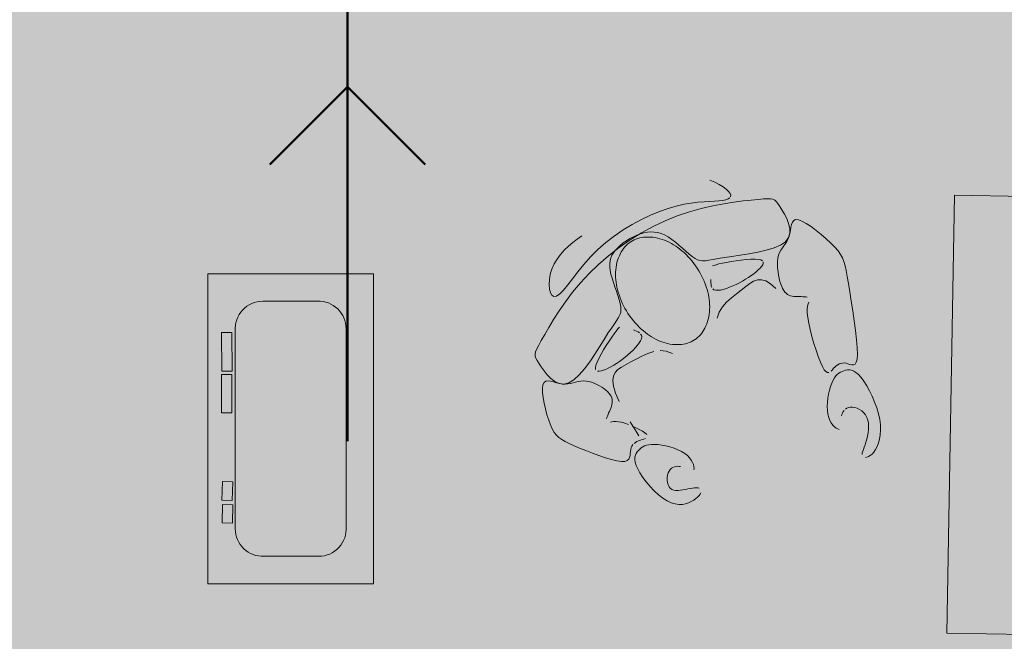
# Model space of a CAD drawing. Units: millimetres. Extents: x 367 to 90146, y -31901 to 6662.
# Drawn here: x 14992 to 16782, y -22539 to -21410 of the extents above; entities that cross this region are included whole.
import ezdxf

# ---------------------------------------------------------------- set-up
doc = ezdxf.new("R2010")
doc.units = ezdxf.units.MM
doc.layers.add('A-DETL', color=90, linetype='Continuous', lineweight=9)
doc.layers.add('A-DETL-GENF', color=92, linetype='Continuous', lineweight=9)

msp = doc.modelspace()

# ---------------------------------------------------------------- hatches: boundary and pattern name
at = {"layer": 'A-DETL-GENF', "transparency": 33554458}
h = msp.add_hatch(color=150, dxfattribs=at)
h.paths.add_polyline_path([(19347.24, -26651.842), (19947.454, -26651.842), (19947.454, -20740.842), (23202.874, -20740.842), (26807.46, -16945.856), (26807.46, -8241.188), (23297.915, -8241.188), (23297.915, -5291.5), (27372.46, -5291.5), (27372.46, -1841.5), (7583.92, -1841.5), (6925.341, -2500.078), (6925.341, -11881.2), (9177.022, -11881.2), (9177.022, -15511.5), (6925.341, -15511.5), (6925.341, -17865.42), (6757.915, -18032.846), (6757.915, -24768.78), (7340.977, -25351.842), (12719.054, -25351.842), (12719.054, -26651.842), (18884.472, -26651.842)], flags=0)
h.paths.add_polyline_path([(13775.72, -15311.5), (11775.341, -15311.5), (11775.341, -12081.2), (14745.48, -12081.2), (14745.48, -15311.5)], flags=0)
at = {"layer": 'A-DETL-GENF', "transparency": 33554496}
h = msp.add_hatch(color=150, dxfattribs=at)
h.paths.add_polyline_path([(18822.758, -26551.842), (19347.24, -26027.359), (19347.24, -20814.268), (18884.472, -20351.5), (13281.822, -20351.5), (12819.054, -20814.268), (12819.054, -26551.842), (16854.081, -26551.842)], flags=0)
h.paths.add_polyline_path([(10697.36, -25251.842), (11904.572, -25251.842), (12429.054, -24727.359), (12429.054, -18175.689), (11664.865, -17411.5), (7320.683, -17411.5), (6857.915, -17874.268), (6857.915, -24727.359), (7382.398, -25251.842), (7619, -25251.842)], flags=0)
h.paths.add_polyline_path([(23159.814, -20640.842), (26807.46, -16784.474), (26807.46, -12783.398), (23397.915, -12783.398), (23397.915, -15389.081), (19947.454, -15389.081), (19947.454, -20640.842), (23010.801, -20640.842)], flags=0)
h.paths.add_polyline_path([(13775.72, -20251.5), (14419.054, -20251.5), (14419.054, -17311.5), (12819.054, -17311.5), (12819.054, -20251.5)], flags=0)
h.paths.add_polyline_path([(19497.915, -18351.5), (19497.915, -15289.081), (21596.749, -15289.081), (21596.749, -11183.613), (16945.48, -11183.613), (16945.48, -18351.5)], flags=0)
h.paths.add_polyline_path([(7025.341, -17311.5), (8705.341, -17311.5), (8705.341, -15511.5), (7025.341, -15511.5), (7025.341, -16773.687)], flags=0)
h.paths.add_polyline_path([(8905.341, -11881.2), (8905.341, -10081.2), (7025.341, -10081.2), (7025.341, -11881.2), (7619, -11881.2)], flags=0)
h.paths.add_polyline_path([(18393.261, -11083.613), (19497.915, -11083.613), (19497.915, -10183.613), (18297.915, -10183.613), (18297.915, -11083.613)], flags=0)
h.paths.add_polyline_path([(12236.54, -9981.2), (12319.054, -9981.2), (12319.054, -2523.361), (11737.193, -1941.5), (7625.341, -1941.5), (7025.341, -2541.5), (7025.341, -9456.717), (7549.824, -9981.2), (10697.36, -9981.2)], flags=0)
h.paths.add_polyline_path([(12625.341, -9981.2), (14815.341, -9981.2), (14815.341, -8181.188), (12625.341, -8181.188), (12625.341, -9244.045)], flags=0)
h.paths.add_polyline_path([(18393.261, -8081.188), (18992.915, -8081.188), (19517.915, -7556.188), (19517.915, -2541.5), (18917.915, -1941.5), (13480.915, -1941.5), (12899.054, -2523.361), (12899.054, -7574.327), (13405.915, -8081.188), (16854.081, -8081.188)], flags=0)
h.paths.add_polyline_path([(23010.801, -6491.5), (23297.915, -6491.5), (23297.915, -5291.5), (27272.46, -5291.5), (27272.46, -1941.5), (20097.915, -1941.5), (20097.915, -6491.5)], flags=0)

# ---------------------------------------------------------------- linework, layer by layer
at = {"layer": 'A-DETL', "lineweight": 50}
for p, q in [((15587.915, -22175.495), (15587.915, -20351.5)), ((15587.915, -21531.5), (15446.494, -21672.921)), ((15587.915, -21531.5), (15729.337, -21672.921))]:
    msp.add_line(p, q, dxfattribs=at)
at = {"layer": 'A-DETL', "lineweight": 18}
for p, q in [((16246.983, -21701.484), (16255.91, -21705.163)), ((16255.91, -21705.163), (16263.922, -21709.309)), ((16263.922, -21709.309), (16270.857, -21713.676)), ((16270.857, -21713.676), (16276.551, -21718.017)), ((16276.551, -21718.017), (16280.842, -21722.087)), ((16270.134, -21738.107), (16263.37, -21738.933)), ((16275.693, -21736.977), (16270.134, -21738.107)), ((16279.995, -21735.511), (16275.693, -21736.977)), ((16282.988, -21733.679), (16279.995, -21735.511)), ((16280.842, -21722.087), (16283.6, -21725.685)), ((16283.6, -21725.685), (16284.843, -21728.797)), ((16284.843, -21728.797), (16284.622, -21731.451)), ((16307.363, -21739.168), (16322.115, -21737.574)), ((16322.115, -21737.574), (16334.459, -21736.394)), ((16334.459, -21736.394), (16344.181, -21735.522)), ((16344.181, -21735.522), (16351.609, -21735.054)), ((16351.609, -21735.054), (16357.205, -21735.139)), ((16357.205, -21735.139), (16361.43, -21735.923)), ((16361.43, -21735.923), (16364.747, -21737.556)), ((16364.747, -21737.556), (16367.615, -21740.185)), ((16678.106, -22524.86), (16691.519, -21728.862)), ((16691.519, -21728.862), (17143.538, -21736.479)), ((16170.96, -21752.615), (16155.236, -21758.126)), ((16185.874, -21748.378), (16170.96, -21752.615)), ((16199.905, -21745.262), (16185.874, -21748.378)), ((16213.013, -21743.067), (16199.905, -21745.262)), ((16209.607, -21758.918), (16231.201, -21752.868)), ((16225.16, -21741.594), (16213.013, -21743.067)), ((16236.307, -21740.643), (16225.16, -21741.594)), ((16231.201, -21752.868), (16252.12, -21748.027)), ((16246.417, -21740.015), (16236.307, -21740.643)), ((16255.451, -21739.512), (16246.417, -21740.015)), ((16252.12, -21748.027), (16272.018, -21744.236)), ((16263.37, -21738.933), (16255.451, -21739.512)), ((16272.018, -21744.236), (16290.548, -21741.336)), ((16290.548, -21741.336), (16307.363, -21739.168)), ((16367.615, -21740.185), (16370.499, -21743.959)), ((16370.499, -21743.959), (16373.858, -21749.025)), ((16373.858, -21749.025), (16377.982, -21755.451)), ((16377.982, -21755.451), (16382.465, -21762.991)), ((16122.284, -21772.82), (16105.57, -21781.861)), ((16138.925, -21764.885), (16122.284, -21772.82)), ((16155.236, -21758.126), (16138.925, -21764.885)), ((16165.754, -21775.231), (16187.685, -21766.334)), ((16187.685, -21766.334), (16209.607, -21758.918)), ((16382.465, -21762.991), (16386.728, -21771.314)), ((16386.728, -21771.314), (16390.191, -21780.093)), ((16399.359, -21774.599), (16402.923, -21773.042)), ((16402.923, -21773.042), (16407.889, -21773.36)), ((16407.889, -21773.36), (16414.435, -21775.785)), ((16089.042, -21791.934), (16072.957, -21802.968)), ((16105.57, -21781.861), (16089.042, -21791.934)), ((16122.633, -21797.157), (16144.013, -21785.542)), ((16144.013, -21785.542), (16165.754, -21775.231)), ((16390.191, -21780.093), (16392.277, -21789.001)), ((16392.277, -21789.001), (16392.406, -21797.708)), ((16393.3, -21792.474), (16394.169, -21786.967)), ((16394.169, -21786.967), (16395.275, -21781.916)), ((16395.275, -21781.916), (16396.907, -21777.675)), ((16396.907, -21777.675), (16399.359, -21774.599)), ((16414.435, -21775.785), (16422.277, -21780.058)), ((16422.277, -21780.058), (16431.013, -21785.8)), ((16431.013, -21785.8), (16440.245, -21792.629)), ((15997.613, -21814.681), (16005.784, -21808.48)), ((16005.784, -21808.48), (16014.019, -21802.846)), ((16072.957, -21802.968), (16057.573, -21814.892)), ((16081.641, -21823.849), (16101.785, -21809.963)), ((16101.419, -21807.723), (16095.29, -21811.457)), ((16107.76, -21804.363), (16101.419, -21807.723)), ((16101.785, -21809.963), (16122.633, -21797.157)), ((16114.208, -21801.446), (16107.76, -21804.363)), ((16120.655, -21799.043), (16114.208, -21801.446)), ((16127.017, -21797.218), (16120.655, -21799.043)), ((16133.301, -21796.022), (16127.017, -21797.218)), ((16139.536, -21795.498), (16133.301, -21796.022)), ((16145.751, -21795.692), (16139.536, -21795.498)), ((16151.976, -21796.649), (16145.751, -21795.692)), ((16158.24, -21798.413), (16151.976, -21796.649)), ((16164.572, -21801.031), (16158.24, -21798.413)), ((16171.001, -21804.546), (16164.572, -21801.031)), ((16177.539, -21808.953), (16171.001, -21804.546)), ((16184.121, -21814.035), (16177.539, -21808.953)), ((16390, -21805.888), (16384.478, -21813.212)), ((16386.944, -21812.636), (16389.262, -21808.264)), ((16389.262, -21808.264), (16391.101, -21803.435)), ((16392.406, -21797.708), (16390, -21805.888)), ((16391.101, -21803.435), (16392.374, -21798.081)), ((16392.374, -21798.081), (16393.3, -21792.474)), ((16440.245, -21792.629), (16449.571, -21800.165)), ((16449.571, -21800.165), (16458.593, -21808.028)), ((16458.593, -21808.028), (16466.91, -21815.837)), ((15982.155, -21828.72), (15989.68, -21821.434)), ((15989.68, -21821.434), (15997.613, -21814.681)), ((16043.148, -21827.633), (16029.891, -21841.046)), ((16057.573, -21814.892), (16043.148, -21827.633)), ((16062.371, -21838.704), (16081.641, -21823.849)), ((16079.252, -21824.207), (16075.045, -21828.741)), ((16084.1, -21819.769), (16079.252, -21824.207)), ((16089.482, -21815.496), (16084.1, -21819.769)), ((16095.29, -21811.457), (16089.482, -21815.496)), ((16190.665, -21819.527), (16184.121, -21814.035)), ((16197.089, -21825.161), (16190.665, -21819.527)), ((16203.31, -21830.671), (16197.089, -21825.161)), ((16363.565, -21824.608), (16349.476, -21828.889)), ((16375.486, -21819.43), (16363.565, -21824.608)), ((16384.478, -21813.212), (16375.486, -21819.43)), ((16376.07, -21828.604), (16378.709, -21824.536)), ((16378.709, -21824.536), (16381.507, -21820.62)), ((16381.507, -21820.62), (16384.305, -21816.704)), ((16384.305, -21816.704), (16386.944, -21812.636)), ((16466.91, -21815.837), (16474.122, -21823.212)), ((16474.122, -21823.212), (16479.937, -21829.906)), ((15963.759, -21853.63), (15969.023, -21844.834)), ((15969.023, -21844.834), (15975.212, -21836.526)), ((15975.212, -21836.526), (15982.155, -21828.72)), ((16029.891, -21841.046), (16017.814, -21854.683)), ((16044.147, -21854.417), (16062.371, -21838.704)), ((16066.795, -21842.862), (16065.477, -21847.961)), ((16068.819, -21838.008), (16066.795, -21842.862)), ((16071.565, -21833.325), (16068.819, -21838.008)), ((16075.045, -21828.741), (16071.565, -21833.325)), ((16209.246, -21835.79), (16203.31, -21830.671)), ((16214.814, -21840.25), (16209.246, -21835.79)), ((16219.933, -21843.786), (16214.814, -21840.25)), ((16224.594, -21846.199), (16219.933, -21843.786)), ((16252.804, -21845.456), (16245.281, -21846.83)), ((16262.005, -21843.759), (16252.804, -21845.456)), ((16273.251, -21841.884), (16262.005, -21843.759)), ((16286.722, -21839.928), (16273.251, -21841.884)), ((16301.844, -21837.794), (16286.722, -21839.928)), ((16317.852, -21835.338), (16301.844, -21837.794)), ((16304.046, -21846.787), (16313.121, -21845.786)), ((16313.121, -21845.786), (16321.605, -21845.139)), ((16333.984, -21832.418), (16317.852, -21835.338)), ((16321.605, -21845.139), (16329.102, -21844.941)), ((16329.102, -21844.941), (16335.22, -21845.289)), ((16349.476, -21828.889), (16333.984, -21832.418)), ((16335.22, -21845.289), (16339.657, -21846.251)), ((16370.015, -21849.04), (16370.677, -21843.193)), ((16370.677, -21843.193), (16371.914, -21837.805)), ((16371.914, -21837.805), (16373.752, -21832.976)), ((16373.752, -21832.976), (16376.07, -21828.604)), ((16479.937, -21829.906), (16484.489, -21836.203)), ((16484.489, -21836.203), (16488.021, -21842.524)), ((16488.021, -21842.524), (16490.775, -21849.287)), ((15956.663, -21872.538), (15959.594, -21862.895)), ((15959.594, -21862.895), (15963.759, -21853.63)), ((16017.814, -21854.683), (16006.884, -21868.022)), ((16027.139, -21870.875), (16044.147, -21854.417)), ((16065.477, -21847.961), (16064.853, -21853.377)), ((16064.853, -21853.377), (16064.909, -21859.184)), ((16064.909, -21859.184), (16065.633, -21865.453)), ((16229.091, -21847.565), (16224.594, -21846.199)), ((16233.792, -21848.029), (16229.091, -21847.565)), ((16239.066, -21847.736), (16233.792, -21848.029)), ((16245.281, -21846.83), (16239.066, -21847.736)), ((16251.527, -21857.397), (16254.556, -21856.205)), ((16254.556, -21856.205), (16258.491, -21855)), ((16258.491, -21855), (16263.488, -21853.744)), ((16263.488, -21853.744), (16269.705, -21852.398)), ((16269.705, -21852.398), (16277.208, -21850.947)), ((16277.208, -21850.947), (16285.695, -21849.464)), ((16285.695, -21849.464), (16294.773, -21848.045)), ((16294.773, -21848.045), (16304.046, -21846.787)), ((16338.23, -21861.313), (16334.851, -21864.672)), ((16340.986, -21858.071), (16338.23, -21861.313)), ((16339.657, -21846.251), (16342.484, -21847.781)), ((16342.953, -21855.023), (16340.986, -21858.071)), ((16343.968, -21852.241), (16342.953, -21855.023)), ((16343.867, -21849.802), (16343.968, -21852.241)), ((16369.859, -21855.199), (16370.015, -21849.04)), ((16370.143, -21861.519), (16369.859, -21855.199)), ((16370.801, -21867.852), (16370.143, -21861.519)), ((16490.775, -21849.287), (16492.995, -21856.911)), ((16492.995, -21856.911), (16494.921, -21865.815)), ((15333.855, -22434.968), (15333.855, -21871.485)), ((15333.855, -21871.485), (15635.358, -21871.485)), ((15635.358, -21871.485), (15635.358, -22434.968)), ((15954.96, -21882.15), (15956.663, -21872.538)), ((15997.064, -21880.543), (15988.319, -21891.722)), ((16006.884, -21868.022), (15997.064, -21880.543)), ((16011.489, -21887.924), (16027.139, -21870.875)), ((16065.633, -21865.453), (16067.009, -21872.259)), ((16067.009, -21872.259), (16068.997, -21879.628)), ((16068.997, -21879.628), (16071.435, -21887.409)), ((16311.821, -21881.591), (16306.307, -21884.797)), ((16317.089, -21878.289), (16311.821, -21881.591)), ((16322.069, -21874.918), (16317.089, -21878.289)), ((16326.718, -21871.507), (16322.069, -21874.918)), ((16330.993, -21868.082), (16326.718, -21871.507)), ((16334.851, -21864.672), (16330.993, -21868.082)), ((16371.767, -21874.049), (16370.801, -21867.852)), ((16372.973, -21879.962), (16371.767, -21874.049)), ((16374.353, -21885.44), (16372.973, -21879.962)), ((16494.921, -21865.815), (16496.797, -21876.419)), ((16496.797, -21876.419), (16498.865, -21889.141)), ((15954.444, -21891.245), (15954.96, -21882.15)), ((15955.071, -21899.34), (15954.444, -21891.245)), ((15956.801, -21905.947), (15955.071, -21899.34)), ((15988.319, -21891.722), (15980.614, -21901.039)), ((15997.222, -21905.225), (16011.489, -21887.924)), ((16071.435, -21887.409), (16074.134, -21895.404)), ((16074.134, -21895.404), (16076.905, -21903.416)), ((16248.739, -21884.722), (16248.73, -21882.02)), ((16248.766, -21887.733), (16248.739, -21884.722)), ((16248.96, -21890.859), (16248.766, -21887.733)), ((16249.469, -21893.909), (16248.96, -21890.859)), ((16250.442, -21896.688), (16249.469, -21893.909)), ((16254.372, -21900.667), (16252.026, -21899.005)), ((16276.937, -21898.152), (16271.376, -21899.85)), ((16282.766, -21896.023), (16276.937, -21898.152)), ((16288.735, -21893.546), (16282.766, -21896.023)), ((16294.714, -21890.807), (16288.735, -21893.546)), ((16300.59, -21887.878), (16294.714, -21890.807)), ((16306.307, -21884.797), (16300.59, -21887.878)), ((16304.041, -21901.142), (16312.033, -21894.892)), ((16312.033, -21894.892), (16319.366, -21889.454)), ((16319.366, -21889.454), (16326.356, -21885.266)), ((16326.356, -21885.266), (16333.317, -21882.764)), ((16333.317, -21882.764), (16340.563, -21882.382)), ((16340.563, -21882.382), (16348.409, -21884.559)), ((16348.409, -21884.559), (16357.169, -21889.729)), ((16357.169, -21889.729), (16367.158, -21898.33)), ((16375.855, -21890.365), (16374.353, -21885.44)), ((16377.478, -21894.729), (16375.855, -21890.365)), ((16379.239, -21898.555), (16377.478, -21894.729)), ((16381.151, -21901.866), (16379.239, -21898.555)), ((16498.865, -21889.141), (16501.297, -21904.206)), ((15959.591, -21910.583), (15956.801, -21905.947)), ((15963.399, -21912.761), (15959.591, -21910.583)), ((15968.183, -21911.996), (15963.399, -21912.761)), ((15973.914, -21907.97), (15968.183, -21911.996)), ((15980.614, -21901.039), (15973.914, -21907.97)), ((15984.333, -21922.399), (15997.222, -21905.225)), ((16076.905, -21903.416), (16079.56, -21911.249)), ((16079.56, -21911.249), (16081.907, -21918.704)), ((16257.58, -21901.526), (16254.372, -21900.667)), ((16261.569, -21901.621), (16257.58, -21901.526)), ((16266.21, -21901.034), (16261.569, -21901.621)), ((16271.376, -21899.85), (16266.21, -21901.034)), ((16277.405, -21923.004), (16286.14, -21915.106)), ((16286.14, -21915.106), (16295.242, -21907.865)), ((16295.242, -21907.865), (16304.041, -21901.142)), ((16383.23, -21904.684), (16381.151, -21901.866)), ((16385.489, -21907.031), (16383.23, -21904.684)), ((16387.944, -21908.931), (16385.489, -21907.031)), ((16390.609, -21910.406), (16387.944, -21908.931)), ((16393.488, -21911.485), (16390.609, -21910.406)), ((16396.543, -21912.225), (16393.488, -21911.485)), ((16399.724, -21912.691), (16396.543, -21912.225)), ((16402.98, -21912.948), (16399.724, -21912.691)), ((16406.264, -21913.058), (16402.98, -21912.948)), ((16409.525, -21913.087), (16406.264, -21913.058)), ((16412.715, -21913.099), (16409.525, -21913.087)), ((16415.782, -21913.158), (16412.715, -21913.099)), ((16418.677, -21913.318), (16415.782, -21913.158)), ((16421.344, -21913.595), (16418.677, -21913.318)), ((16423.725, -21913.995), (16421.344, -21913.595)), ((16501.297, -21904.206), (16503.981, -21921.061)), ((15433.643, -21921.444), (15533.349, -21921.444)), ((15972.817, -21939.063), (15984.333, -21922.399)), ((16081.907, -21918.704), (16083.759, -21925.585)), ((16083.759, -21925.585), (16084.926, -21931.694)), ((16084.926, -21931.694), (16085.247, -21936.932)), ((16263.719, -21941.338), (16269.708, -21931.701)), ((16269.708, -21931.701), (16277.405, -21923.004)), ((16424.041, -21935.685), (16424.626, -21930.34)), ((16424.626, -21930.34), (16425.604, -21926.247)), ((16425.604, -21926.247), (16426.768, -21923.187)), ((16503.981, -21921.061), (16506.735, -21938.96)), ((15962.669, -21954.836), (15972.817, -21939.063)), ((16080.798, -21950.789), (16077.456, -21956.106)), ((16083.2, -21946.085), (16080.798, -21950.789)), ((16084.677, -21941.598), (16083.2, -21946.085)), ((16085.247, -21936.932), (16084.677, -21941.598)), ((16260.107, -21952.054), (16263.719, -21941.338)), ((16424.041, -21942.503), (16424.041, -21935.685)), ((16424.843, -21951.012), (16424.041, -21942.503)), ((16426.582, -21961.305), (16424.843, -21951.012)), ((16506.735, -21938.96), (16509.379, -21957.156)), ((15946.46, -21982.183), (15953.885, -21969.336)), ((15953.885, -21969.336), (15962.669, -21954.836)), ((16067.883, -21970.159), (16061.619, -21979.686)), ((16073.156, -21962.431), (16067.883, -21970.159)), ((16077.456, -21956.106), (16073.156, -21962.431)), ((16082.277, -21968.381), (16079.584, -21971.492)), ((16429.143, -21972.952), (16426.582, -21961.305)), ((16509.379, -21957.156), (16511.729, -21974.902)), ((15358.942, -21978.407), (15377.773, -21978.308)), ((15359.311, -22048.444), (15358.942, -21978.407)), ((15377.773, -21978.308), (15378.142, -22048.345)), ((15383.814, -22335.072), (15383.814, -21975.316)), ((15585.399, -21971.381), (15585.399, -22331.137)), ((15940.388, -21992.994), (15946.46, -21982.183)), ((16061.619, -21979.686), (16054.381, -21991.215)), ((16068.305, -21986.97), (16063.516, -21994.132)), ((16072.668, -21980.695), (16068.305, -21986.97)), ((16076.413, -21975.554), (16072.668, -21980.695)), ((16079.584, -21971.492), (16076.413, -21975.554)), ((16110.71, -21974.597), (16108.243, -21973.496)), ((16113.453, -21975.84), (16110.71, -21974.597)), ((16116.234, -21977.282), (16113.453, -21975.84)), ((16118.816, -21978.981), (16116.234, -21977.282)), ((16122.443, -21983.381), (16120.965, -21980.995)), ((16123.014, -21986.198), (16122.443, -21983.381)), ((16122.502, -21989.48), (16123.014, -21986.198)), ((16432.346, -21985.4), (16429.143, -21972.952)), ((16436.013, -21998.091), (16432.346, -21985.4)), ((16511.729, -21974.902), (16513.605, -21991.451)), ((15932.225, -22008.137), (15935.658, -22001.533)), ((15935.658, -22001.533), (15940.388, -21992.994)), ((16046.313, -22004.181), (16037.592, -22017.829)), ((16054.381, -21991.215), (16046.313, -22004.181)), ((16058.546, -22001.859), (16053.645, -22009.831)), ((16063.516, -21994.132), (16058.546, -22001.859)), ((16107.28, -22010.287), (16111.585, -22005.818)), ((16111.585, -22005.818), (16115.388, -22001.419)), ((16115.388, -22001.419), (16118.561, -21997.174)), ((16118.561, -21997.174), (16120.975, -21993.166)), ((16120.975, -21993.166), (16122.502, -21989.48)), ((16439.962, -22010.469), (16436.013, -21998.091)), ((16513.605, -21991.451), (16514.824, -22006.055)), ((16514.824, -22006.055), (16515.204, -22017.97)), ((15929.047, -22017.469), (15930.038, -22013.288)), ((15929.199, -22021.162), (15929.047, -22017.469)), ((15930.442, -22024.849), (15929.199, -22021.162)), ((15930.038, -22013.288), (15932.225, -22008.137)), ((15932.727, -22029.013), (15930.442, -22024.849)), ((16037.592, -22017.829), (16028.397, -22031.401)), ((16049.058, -22017.726), (16045.034, -22025.223)), ((16053.645, -22009.831), (16049.058, -22017.726)), ((16087.491, -22027.275), (16092.621, -22023.293)), ((16092.621, -22023.293), (16097.677, -22019.104)), ((16097.677, -22019.104), (16102.601, -22014.744)), ((16102.601, -22014.744), (16107.28, -22010.287)), ((16123.367, -22021.092), (16113.064, -22026.487)), ((16134.124, -22016.299), (16123.367, -22021.092)), ((16145.192, -22012.778), (16134.124, -22016.299)), ((16167.689, -22012.23), (16156.427, -22011.199)), ((16178.833, -22016.543), (16167.689, -22012.23)), ((16444.016, -22021.978), (16439.962, -22010.469)), ((16447.994, -22032.062), (16444.016, -22021.978)), ((16515.204, -22017.97), (16514.618, -22026.656)), ((15936.001, -22034.134), (15932.727, -22029.013)), ((15940.211, -22040.505), (15936.001, -22034.134)), ((15945.292, -22047.655), (15940.211, -22040.505)), ((16028.397, -22031.401), (16018.903, -22044.142)), ((16039.664, -22037.735), (16038.749, -22042.182)), ((16038.749, -22042.182), (16039.004, -22045.386)), ((16041.821, -22031.999), (16039.664, -22037.735)), ((16045.034, -22025.223), (16041.821, -22031.999)), ((16062.219, -22043.089), (16067.08, -22040.565)), ((16067.08, -22040.565), (16072.081, -22037.693)), ((16072.081, -22037.693), (16077.178, -22034.502)), ((16077.178, -22034.502), (16082.329, -22031.02)), ((16086.468, -22041.102), (16079.81, -22045.8)), ((16082.329, -22031.02), (16087.491, -22027.275)), ((16094.407, -22036.595), (16086.468, -22041.102)), ((16103.355, -22031.815), (16094.407, -22036.595)), ((16113.064, -22026.487), (16103.355, -22031.815)), ((16451.718, -22040.165), (16447.994, -22032.062)), ((16455.048, -22045.88), (16451.718, -22040.165)), ((16474.319, -22040.97), (16471.992, -22043.372)), ((16476.772, -22038.806), (16474.319, -22040.97)), ((16479.358, -22036.941), (16476.772, -22038.806)), ((16482.085, -22035.432), (16479.358, -22036.941)), ((16484.961, -22034.34), (16482.085, -22035.432)), ((16487.993, -22033.722), (16484.961, -22034.34)), ((16491.191, -22033.637), (16487.993, -22033.722)), ((16494.561, -22034.145), (16491.191, -22033.637)), ((16498.086, -22035.21), (16494.561, -22034.145)), ((16501.641, -22036.415), (16498.086, -22035.21)), ((16505.076, -22037.249), (16501.641, -22036.415)), ((16508.242, -22037.202), (16505.076, -22037.249)), ((16510.987, -22035.761), (16508.242, -22037.202)), ((16513.163, -22032.416), (16510.987, -22035.761)), ((16514.618, -22026.656), (16513.163, -22032.416)), ((15358.617, -22054.393), (15377.448, -22054.294)), ((15358.985, -22124.429), (15358.617, -22054.393)), ((15378.142, -22048.345), (15359.311, -22048.444)), ((15377.448, -22054.294), (15377.816, -22124.33)), ((15951.18, -22054.92), (15945.292, -22047.655)), ((15957.808, -22061.639), (15951.18, -22054.92)), ((16009.289, -22055.295), (15999.731, -22064.104)), ((16018.903, -22044.142), (16009.289, -22055.295)), ((16042.483, -22048.547), (16045.437, -22048.744)), ((16045.437, -22048.744), (16049.022, -22048.178)), ((16049.022, -22048.178), (16053.101, -22046.97)), ((16053.101, -22046.97), (16057.54, -22045.238)), ((16057.54, -22045.238), (16062.219, -22043.089)), ((16071.426, -22057.626), (16070.242, -22065.682)), ((16074.706, -22051.154), (16071.426, -22057.626)), ((16079.81, -22045.8), (16074.706, -22051.154)), ((16458.013, -22049.397), (16455.048, -22045.88)), ((16460.682, -22051.056), (16458.013, -22049.397)), ((16463.123, -22051.197), (16460.682, -22051.056)), ((16469.771, -22045.907), (16467.599, -22048.283)), ((16471.992, -22043.372), (16469.771, -22045.907)), ((16473.361, -22060.811), (16475.903, -22057.313)), ((16475.903, -22057.313), (16478.569, -22054.471)), ((16478.569, -22054.471), (16481.357, -22052.191)), ((16481.357, -22052.191), (16484.266, -22050.378)), ((16484.266, -22050.378), (16487.294, -22048.934)), ((16487.294, -22048.934), (16490.441, -22047.767)), ((16490.441, -22047.767), (16493.709, -22046.825)), ((16493.709, -22046.825), (16497.118, -22046.239)), ((16497.118, -22046.239), (16500.692, -22046.187)), ((16500.692, -22046.187), (16504.455, -22046.846)), ((16504.455, -22046.846), (16508.429, -22048.392)), ((16508.429, -22048.392), (16512.64, -22051.002)), ((16512.64, -22051.002), (16517.111, -22054.852)), ((16517.111, -22054.852), (16521.866, -22060.121)), ((16521.866, -22060.121), (16526.895, -22066.909)), ((15943.237, -22073.176), (15942.283, -22079.341)), ((15945.368, -22069.139), (15943.237, -22073.176)), ((15948.543, -22066.986), (15945.368, -22069.139)), ((15952.57, -22066.329), (15948.543, -22066.986)), ((15957.258, -22066.781), (15952.57, -22066.329)), ((15962.415, -22067.952), (15957.258, -22066.781)), ((15965.111, -22067.15), (15957.808, -22061.639)), ((15967.849, -22069.456), (15962.415, -22067.952)), ((15973.022, -22070.791), (15965.111, -22067.15)), ((15973.369, -22070.904), (15967.849, -22069.456)), ((15981.476, -22071.899), (15973.022, -22070.791)), ((15978.782, -22071.908), (15973.369, -22070.904)), ((15983.94, -22072.177), (15978.782, -22071.908)), ((15990.407, -22069.811), (15981.476, -22071.899)), ((15988.859, -22071.799), (15983.94, -22072.177)), ((15993.6, -22070.96), (15988.859, -22071.799)), ((15999.731, -22064.104), (15990.407, -22069.811)), ((15998.223, -22069.846), (15993.6, -22070.96)), ((16002.787, -22068.642), (15998.223, -22069.846)), ((16007.352, -22067.534), (16002.787, -22068.642)), ((16011.979, -22066.706), (16007.352, -22067.534)), ((16016.726, -22066.344), (16011.979, -22066.706)), ((16021.631, -22066.59), (16016.726, -22066.344)), ((16026.636, -22067.412), (16021.631, -22066.59)), ((16031.662, -22068.733), (16026.636, -22067.412)), ((16036.628, -22070.477), (16031.662, -22068.733)), ((16041.455, -22072.568), (16036.628, -22070.477)), ((16046.063, -22074.93), (16041.455, -22072.568)), ((16050.372, -22077.487), (16046.063, -22074.93)), ((16054.301, -22080.163), (16050.372, -22077.487)), ((16070.242, -22065.682), (16071.427, -22075.785)), ((16071.427, -22075.785), (16075.252, -22088.4)), ((16464.547, -22082.872), (16466.497, -22076.149)), ((16466.497, -22076.149), (16468.65, -22070.159)), ((16468.65, -22070.159), (16470.943, -22065.061)), ((16470.943, -22065.061), (16473.361, -22060.811)), ((16526.895, -22066.909), (16532.055, -22075.021)), ((16532.055, -22075.021), (16537.172, -22084.188)), ((15942.283, -22079.341), (15942.409, -22087.303)), ((15942.409, -22087.303), (15943.456, -22096.587)), ((16057.784, -22082.894), (16054.301, -22080.163)), ((16060.808, -22085.668), (16057.784, -22082.894)), ((16063.373, -22088.485), (16060.808, -22085.668)), ((16065.478, -22091.344), (16063.373, -22088.485)), ((16067.124, -22094.246), (16065.478, -22091.344)), ((16068.311, -22097.191), (16067.124, -22094.246)), ((16075.252, -22088.4), (16081.856, -22103.787)), ((16461.563, -22097.677), (16462.877, -22090.118)), ((16462.877, -22090.118), (16464.547, -22082.872)), ((16537.172, -22084.188), (16542.068, -22094.139)), ((16542.068, -22094.139), (16546.569, -22104.604)), ((15943.456, -22096.587), (15945.269, -22106.719)), ((15945.269, -22106.719), (15947.69, -22117.225)), ((16066.626, -22115.55), (16067.71, -22112.468)), ((16067.71, -22112.468), (16068.57, -22109.371)), ((16069.038, -22100.178), (16068.311, -22097.191)), ((16068.57, -22109.371), (16069.128, -22106.278)), ((16069.307, -22103.208), (16069.038, -22100.178)), ((16069.128, -22106.278), (16069.307, -22103.208)), ((16460.308, -22112.894), (16460.681, -22105.339)), ((16460.52, -22120.131), (16460.308, -22112.894)), ((16460.681, -22105.339), (16461.563, -22097.677)), ((16502.31, -22113.874), (16498.868, -22114.556)), ((16506.192, -22113.889), (16502.31, -22113.874)), ((16510.376, -22114.604), (16506.192, -22113.889)), ((16546.569, -22104.604), (16550.497, -22115.314)), ((15377.816, -22124.33), (15358.985, -22124.429)), ((15947.69, -22117.225), (15950.562, -22127.628)), ((15950.562, -22127.628), (15953.729, -22137.456)), ((16059.79, -22132.607), (16060.616, -22130.056)), ((16060.616, -22130.056), (16061.64, -22127.343)), ((16061.64, -22127.343), (16062.827, -22124.514)), ((16062.827, -22124.514), (16064.106, -22121.592)), ((16064.106, -22121.592), (16065.399, -22118.598)), ((16065.399, -22118.598), (16066.626, -22115.55)), ((16461.394, -22126.843), (16460.52, -22120.131)), ((16462.968, -22132.852), (16461.394, -22126.843)), ((16487.171, -22127.171), (16486.567, -22129.594)), ((16488.133, -22124.643), (16487.171, -22127.171)), ((16489.469, -22122.128), (16488.133, -22124.643)), ((16491.195, -22119.744), (16489.469, -22122.128)), ((16495.878, -22115.84), (16493.326, -22117.609)), ((16498.868, -22114.556), (16495.878, -22115.84)), ((16514.699, -22115.998), (16510.376, -22114.604)), ((16518.994, -22118.051), (16514.699, -22115.998)), ((16523.096, -22120.743), (16518.994, -22118.051)), ((16526.839, -22124.053), (16523.096, -22120.743)), ((16530.058, -22127.96), (16526.839, -22124.053)), ((16532.588, -22132.445), (16530.058, -22127.96)), ((16550.497, -22115.314), (16553.678, -22125.997)), ((16553.678, -22125.997), (16555.936, -22136.384)), ((15953.729, -22137.456), (15957.033, -22146.232)), ((15957.033, -22146.232), (15960.377, -22153.605)), ((16059.192, -22134.945), (16059.79, -22132.607)), ((16068.856, -22140.42), (16066.039, -22140.94)), ((16072.25, -22140.037), (16068.856, -22140.42)), ((16076.265, -22139.954), (16072.25, -22140.037)), ((16080.947, -22140.334), (16076.265, -22139.954)), ((16086.342, -22141.34), (16080.947, -22140.334)), ((16092.437, -22143.081), (16086.342, -22141.34)), ((16099.001, -22145.446), (16092.437, -22143.081)), ((16101.72, -22140.482), (16113.942, -22160.287)), ((16112.373, -22151.395), (16105.742, -22148.272)), ((16465.129, -22138.127), (16462.968, -22132.852)), ((16467.726, -22142.669), (16465.129, -22138.127)), ((16470.608, -22146.48), (16467.726, -22142.669)), ((16473.625, -22149.563), (16470.608, -22146.48)), ((16476.626, -22151.919), (16473.625, -22149.563)), ((16534.306, -22137.468), (16532.588, -22132.445)), ((16535.268, -22142.92), (16534.306, -22137.468)), ((16535.573, -22148.671), (16535.268, -22142.92)), ((16535.319, -22154.594), (16535.573, -22148.671)), ((16555.936, -22136.384), (16557.144, -22146.242)), ((16557.144, -22146.242), (16557.374, -22155.488)), ((15960.377, -22153.605), (15963.899, -22159.707)), ((15963.899, -22159.707), (15967.797, -22164.797)), ((15967.797, -22164.797), (15972.266, -22169.129)), ((16118.603, -22154.65), (16112.373, -22151.395)), ((16113.942, -22160.287), (16117.771, -22166.089)), ((16124.142, -22157.875), (16118.603, -22154.65)), ((16128.702, -22160.904), (16124.142, -22157.875)), ((16131.993, -22163.573), (16128.702, -22160.904)), ((16479.46, -22153.551), (16476.626, -22151.919)), ((16481.975, -22154.461), (16479.46, -22153.551)), ((16532.199, -22172.104), (16533.533, -22166.439)), ((16533.533, -22166.439), (16534.606, -22160.56)), ((16534.606, -22160.56), (16535.319, -22154.594)), ((16556.748, -22164.072), (16555.388, -22171.95)), ((16557.374, -22155.488), (16556.748, -22164.072)), ((15972.266, -22169.129), (15977.506, -22172.96)), ((15977.506, -22172.96), (15983.712, -22176.546)), ((15983.712, -22176.546), (15991.083, -22180.143)), ((15991.083, -22180.143), (15999.815, -22184.007)), ((15999.815, -22184.007), (16009.995, -22188.312)), ((16103.804, -22187.43), (16105.174, -22184.54)), ((16105.174, -22184.54), (16106.966, -22182.016)), ((16109.129, -22179.828), (16111.612, -22177.945)), ((16111.612, -22177.945), (16114.364, -22176.334)), ((16114.364, -22176.334), (16117.334, -22174.966)), ((16117.334, -22174.966), (16120.473, -22173.809)), ((16120.473, -22173.809), (16123.702, -22172.823)), ((16124.75, -22185.942), (16121.915, -22187.868)), ((16123.702, -22172.823), (16126.839, -22171.929)), ((16127.963, -22184.315), (16124.75, -22185.942)), ((16126.839, -22171.929), (16129.674, -22171.038)), ((16131.64, -22183.026), (16127.963, -22184.315)), ((16135.867, -22182.116), (16131.64, -22183.026)), ((16140.733, -22181.624), (16135.867, -22182.116)), ((16146.322, -22181.59), (16140.733, -22181.624)), ((16152.671, -22182.044), (16146.322, -22181.59)), ((16159.608, -22182.98), (16152.671, -22182.044)), ((16166.91, -22184.384), (16159.608, -22182.98)), ((16174.355, -22186.239), (16166.91, -22184.384)), ((16527.609, -22186.704), (16529.141, -22182.3)), ((16529.141, -22182.3), (16530.702, -22177.427)), ((16530.702, -22177.427), (16532.199, -22172.104)), ((16550.949, -22185.394), (16548.114, -22190.866)), ((16553.414, -22179.073), (16550.949, -22185.394)), ((16555.388, -22171.95), (16553.414, -22179.073)), ((16009.995, -22188.312), (16021.271, -22192.896)), ((16021.271, -22192.896), (16033.18, -22197.517)), ((16033.18, -22197.517), (16045.259, -22201.932)), ((16045.259, -22201.932), (16057.045, -22205.896)), ((16100.948, -22205.665), (16101.82, -22202.096)), ((16101.82, -22202.096), (16102.215, -22198.26)), ((16102.215, -22198.26), (16102.465, -22194.39)), ((16102.465, -22194.39), (16102.905, -22190.717)), ((16102.905, -22190.717), (16103.804, -22187.43)), ((16111.438, -22201.196), (16110.518, -22204.903)), ((16112.931, -22197.948), (16111.438, -22201.196)), ((16114.845, -22195.067), (16112.931, -22197.948)), ((16117.029, -22192.459), (16114.845, -22195.067)), ((16119.37, -22190.054), (16117.029, -22192.459)), ((16121.915, -22187.868), (16119.37, -22190.054)), ((16181.719, -22188.532), (16174.355, -22186.239)), ((16188.779, -22191.247), (16181.719, -22188.532)), ((16195.312, -22194.369), (16188.779, -22191.247)), ((16201.096, -22197.883), (16195.312, -22194.369)), ((16205.955, -22201.753), (16201.096, -22197.883)), ((16209.905, -22205.863), (16205.955, -22201.753)), ((16523.654, -22199.706), (16524.13, -22197.142)), ((16524.13, -22197.142), (16525.011, -22194.122)), ((16525.011, -22194.122), (16526.202, -22190.644)), ((16526.202, -22190.644), (16527.609, -22186.704)), ((16535.415, -22203.82), (16532.429, -22205.016)), ((16538.578, -22201.867), (16535.415, -22203.82)), ((16541.817, -22199.095), (16538.578, -22201.867)), ((16545.031, -22195.443), (16541.817, -22199.095)), ((16548.114, -22190.866), (16545.031, -22195.443)), ((16057.045, -22205.896), (16068.074, -22209.167)), ((16068.074, -22209.167), (16077.885, -22211.501)), ((16077.885, -22211.501), (16086.014, -22212.654)), ((16086.014, -22212.654), (16092.131, -22212.464)), ((16092.131, -22212.464), (16096.436, -22211.081)), ((16096.436, -22211.081), (16099.264, -22208.738)), ((16099.264, -22208.738), (16100.948, -22205.665)), ((16110.518, -22204.903), (16110.324, -22209.163)), ((16110.324, -22209.163), (16111.007, -22214.07)), ((16111.007, -22214.07), (16112.72, -22219.717)), ((16112.72, -22219.717), (16115.615, -22226.196)), ((16182.55, -22222.265), (16185.428, -22221.652)), ((16185.428, -22221.652), (16188.268, -22221.447)), ((16188.268, -22221.447), (16190.969, -22221.59)), ((16190.969, -22221.59), (16193.43, -22222.018)), ((16213.008, -22210.076), (16209.905, -22205.863)), ((16215.328, -22214.254), (16213.008, -22210.076)), ((16216.927, -22218.26), (16215.328, -22214.254)), ((16217.868, -22221.958), (16216.927, -22218.26)), ((16532.429, -22205.016), (16529.722, -22205.518)), ((16115.615, -22226.196), (16119.784, -22233.534)), ((16119.784, -22233.534), (16125.081, -22241.482)), ((16169.484, -22242.043), (16170.05, -22237.668)), ((16170.05, -22237.668), (16171.123, -22233.604)), ((16171.123, -22233.604), (16172.684, -22230.056)), ((16172.684, -22230.056), (16174.701, -22227.184)), ((16174.701, -22227.184), (16177.085, -22224.969)), ((16177.085, -22224.969), (16179.735, -22223.35)), ((16179.735, -22223.35), (16182.55, -22222.265)), ((16218.214, -22225.209), (16217.868, -22221.958)), ((16218.029, -22227.878), (16218.214, -22225.209)), ((15359.347, -22282.74), (15360.336, -22249.083)), ((15360.336, -22249.083), (15379.16, -22249.637)), ((15379.16, -22249.637), (15378.17, -22283.294)), ((16125.081, -22241.482), (16131.302, -22249.727)), ((16131.302, -22249.727), (16138.241, -22257.953)), ((16169.443, -22246.524), (16169.484, -22242.043)), ((16169.947, -22250.906), (16169.443, -22246.524)), ((16171.016, -22254.986), (16169.947, -22250.906)), ((16172.666, -22258.557), (16171.016, -22254.986)), ((16138.241, -22257.953), (16145.693, -22265.844)), ((16145.693, -22265.844), (16153.453, -22273.087)), ((16153.453, -22273.087), (16161.316, -22279.365)), ((16174.919, -22261.417), (16172.666, -22258.557)), ((16177.773, -22263.415), (16174.919, -22261.417)), ((16181.148, -22264.625), (16177.773, -22263.415)), ((16184.947, -22265.175), (16181.148, -22264.625)), ((16189.069, -22265.193), (16184.947, -22265.175)), ((16193.416, -22264.809), (16189.069, -22265.193)), ((16197.888, -22264.151), (16193.416, -22264.809)), ((16202.388, -22263.347), (16197.888, -22264.151)), ((16206.816, -22262.525), (16202.388, -22263.347)), ((16211.078, -22261.801), (16206.816, -22262.525)), ((16215.105, -22261.23), (16211.078, -22261.801)), ((16218.833, -22260.853), (16215.105, -22261.23)), ((16222.198, -22260.713), (16218.833, -22260.853)), ((16225.135, -22260.852), (16222.198, -22260.713)), ((16224.535, -22277.394), (16227.156, -22274.609)), ((16227.58, -22261.311), (16225.135, -22260.852)), ((16227.156, -22274.609), (16229.16, -22271.904)), ((16229.16, -22271.904), (16230.534, -22269.354)), ((15378.17, -22283.294), (15359.347, -22282.74)), ((15359.669, -22324.327), (15360.659, -22290.67)), ((15360.659, -22290.67), (15379.482, -22291.223)), ((15379.482, -22291.223), (15378.492, -22324.881)), ((16161.316, -22279.365), (16169.077, -22284.364)), ((16169.077, -22284.364), (16176.559, -22287.851)), ((16176.559, -22287.851), (16183.699, -22289.926)), ((16183.699, -22289.926), (16190.465, -22290.771)), ((16190.465, -22290.771), (16196.823, -22290.567)), ((16196.823, -22290.567), (16202.738, -22289.498)), ((16202.738, -22289.498), (16208.178, -22287.746)), ((16208.178, -22287.746), (16213.108, -22285.491)), ((16213.108, -22285.491), (16217.496, -22282.918)), ((16217.496, -22282.918), (16221.31, -22280.188)), ((16221.31, -22280.188), (16224.535, -22277.394)), ((15378.492, -22324.881), (15359.669, -22324.327)), ((15535.57, -22385.009), (15435.864, -22385.009)), ((15635.358, -22434.968), (15333.855, -22434.968)), ((17130.125, -22532.476), (16678.106, -22524.86))]:
    msp.add_line(p, q, dxfattribs=at)
for centre, radius, start, end in [((16132.477, -21858.831), 54.052, 92.729573, 123.069419), ((16133.859, -21887.811), 83.065, 68.356891, 92.729573), ((16132.477, -21858.831), 54.052, 123.069419, 153.409266), ((16123.394, -21914.184), 111.439, 49.40758, 68.356891), ((16158.421, -21871.817), 83.065, 153.409266, 177.781948), ((16098.593, -21943.128), 149.554, 33.069419, 49.40758), ((16098.593, -21943.128), 149.554, 16.731259, 33.069419), ((16186.774, -21872.915), 111.439, 177.781948, 196.731259), ((16223.276, -21861.943), 149.554, 196.731259, 213.069419), ((16135.095, -21932.155), 111.439, 357.781948, 16.731259), ((15433.664, -21971.444), 50, 90.023666, 184.442054), ((15535.399, -21971.402), 50, 0.023666, 92.34931), ((16223.276, -21861.943), 149.554, 213.069419, 229.40758), ((16163.448, -21933.253), 83.065, 333.409266, 357.781948), ((16189.392, -21946.24), 54.052, 303.069419, 333.409266), ((16198.475, -21890.886), 111.439, 229.40758, 248.356891), ((16188.01, -21917.259), 83.065, 248.356891, 272.729573), ((16189.392, -21946.24), 54.052, 272.729573, 303.069419), ((15433.814, -22335.051), 50, 180.023666, 272.34931), ((15535.549, -22335.009), 50, 270.023666, 4.442054)]:
    msp.add_arc(centre, radius, start, end, dxfattribs=at)

doc.saveas('drawing.dxf')
